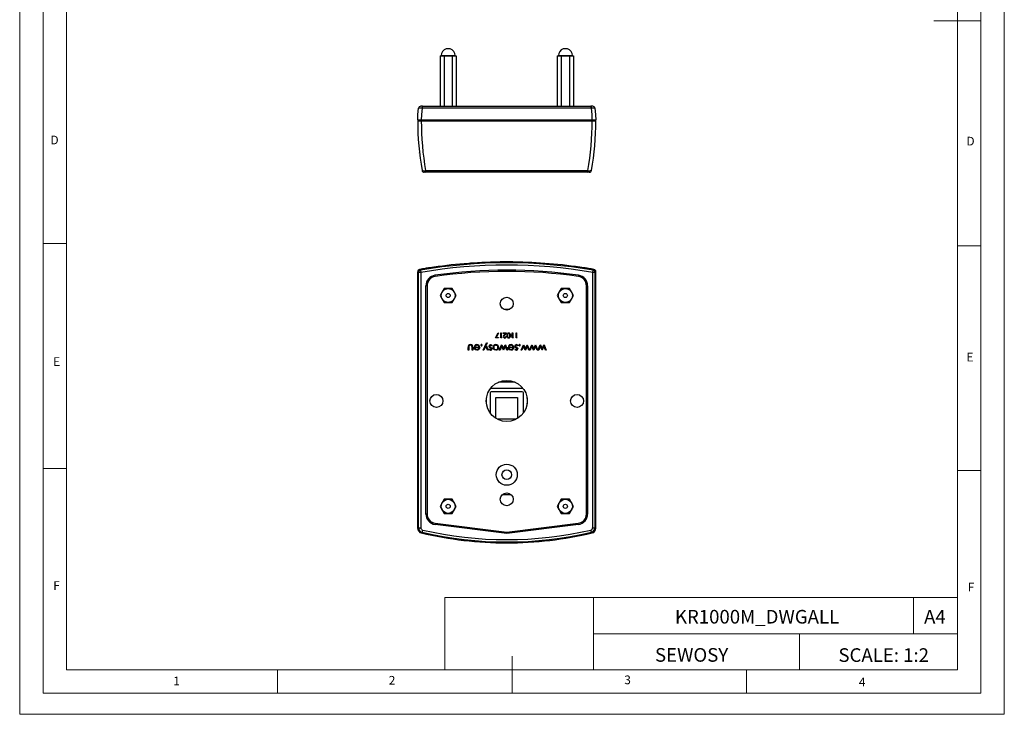
# Model space of a CAD drawing. Units: millimetres. Extents: x 0 to 420, y 0 to 594.
# Drawn here: x 0 to 420, y 0 to 297 of the extents above; entities that cross this region are included whole.
import ezdxf

# ---------------------------------------------------------------- set-up
doc = ezdxf.new("R2010")
doc.units = ezdxf.units.MM
doc.header["$LTSCALE"] = 2
doc.layers.add('FORMAT', color=7, linetype='Continuous')
doc.styles.add('SLDTEXTSTYLE0', font='TXT', dxfattribs={"width": 0.75})
doc.styles.add('SLDTEXTSTYLE1', font='TXT', dxfattribs={"width": 0.605})

msp = doc.modelspace()

# ---------------------------------------------------------------- linework, layer by layer
at = {"color": 7, "linetype": 'Continuous', "lineweight": 18}
for p, q in [((0.06, 594.11), (0.06, 0.11)), ((420.06, 594.11), (420.06, 0.11)), ((10.06, 585.11), (10.06, 9.11)), ((410.06, 583.19), (410.06, 9.11)), ((20.06, 19.11), (20.06, 575.11)), ((400.06, 19.11), (400.06, 575.11)), ((410.06, 296.15), (390.06, 296.15)), ((20.06, 201.11), (10.06, 201.11)), ((400.06, 200.15), (410.06, 200.15)), ((20.06, 105.11), (10.06, 105.11)), ((400.06, 104.15), (410.06, 104.15)), ((181.43, 49.95), (181.43, 19.11)), ((181.43, 49.95), (400.06, 49.95)), ((244.84, 49.95), (244.84, 19.11)), ((381.38, 49.95), (381.38, 34.53)), ((400.06, 34.53), (400.06, 49.95)), ((244.84, 34.53), (400.06, 34.53)), ((332.7, 34.53), (332.7, 19.11)), ((400.06, 34.53), (400.06, 19.11)), ((210.06, 9.11), (210.06, 24.9)), ((400.06, 19.11), (20.06, 19.11)), ((110.06, 19.11), (110.06, 9.11)), ((400.06, 19.11), (210.06, 19.11)), ((310.06, 19.11), (310.06, 9.11)), ((20.06, 9.11), (10.06, 9.11)), ((394.11, 9.11), (20.06, 9.11)), ((410.06, 9.11), (394.11, 9.11)), ((0.06, 0.11), (420.06, 0.11))]:
    msp.add_line(p, q, dxfattribs=at)
at = {"color": 7, "linetype": 'Continuous', "lineweight": 25}
for p, q in [((183.73, 284.13), (181.93, 284.13)), ((233.73, 284.13), (231.93, 284.13)), ((179.36, 281.17), (179.36, 259.67)), ((179.36, 281.17), (180.23, 281.17)), ((179.83, 281.27), (179.83, 281.17)), ((180.23, 281.17), (181.1, 281.17)), ((181.1, 281.17), (181.1, 259.67)), ((181.1, 281.17), (182.83, 281.17)), ((182.83, 281.17), (184.56, 281.17)), ((184.56, 281.17), (184.56, 259.67)), ((184.56, 281.17), (185.43, 281.17)), ((185.43, 281.17), (186.29, 281.17)), ((185.83, 281.17), (185.83, 281.27)), ((186.29, 281.17), (186.29, 259.67)), ((229.36, 281.17), (229.36, 259.67)), ((229.36, 281.17), (230.23, 281.17)), ((229.83, 281.27), (229.83, 281.17)), ((230.23, 281.17), (231.1, 281.17)), ((231.1, 281.17), (231.1, 259.67)), ((231.1, 281.17), (232.83, 281.17)), ((232.83, 281.17), (234.56, 281.17)), ((234.56, 281.17), (234.56, 259.67)), ((234.56, 281.17), (235.43, 281.17)), ((235.43, 281.17), (236.29, 281.17)), ((235.83, 281.17), (235.83, 281.27)), ((236.29, 281.17), (236.29, 259.67)), ((171.95, 259.67), (171.18, 259.67)), ((243.93, 258.81), (171.73, 258.81)), ((171.95, 259.67), (243.71, 259.67)), ((244.47, 259.67), (243.71, 259.67)), ((171.37, 253.67), (169.83, 253.67)), ((169.83, 253.47), (171.37, 253.47)), ((207.83, 253.67), (171.37, 253.67)), ((171.37, 253.47), (244.28, 253.47)), ((171.83, 253.67), (171.83, 253.47)), ((244.28, 253.67), (207.83, 253.67)), ((207.83, 253.47), (207.83, 253.67)), ((243.83, 253.47), (243.83, 253.67)), ((245.83, 253.67), (244.28, 253.67)), ((244.28, 253.47), (245.83, 253.47)), ((173.42, 231.47), (172.66, 231.47)), ((173.21, 232.21), (242.45, 232.21)), ((242.23, 231.47), (173.42, 231.47)), ((242.99, 231.47), (242.23, 231.47)), ((205.06, 193.39), (205.06, 193.16)), ((205.06, 193.39), (210.6, 193.39)), ((210.6, 193.16), (210.6, 193.39)), ((169.83, 79.47), (169.83, 189.05)), ((171.02, 189.73), (171.18, 188.75)), ((173.03, 190.43), (173.03, 190.42)), ((174.83, 190.7), (174.83, 190.71)), ((240.83, 190.71), (240.83, 190.7)), ((242.63, 190.42), (242.63, 190.43)), ((244.47, 188.75), (244.64, 189.73)), ((245.83, 79.47), (245.83, 189.05)), ((171.18, 188.75), (170.19, 188.75)), ((170.19, 79.75), (170.19, 188.75)), ((171.18, 188.75), (171.18, 79.75)), ((177.19, 187.52), (177.26, 187.03)), ((238.47, 187.52), (238.39, 187.03)), ((244.47, 79.75), (244.47, 188.75)), ((245.46, 188.75), (244.47, 188.75)), ((245.46, 188.75), (245.46, 79.75)), ((173.33, 85.62), (173.33, 183.07)), ((173.83, 183.07), (173.33, 183.07)), ((173.83, 183.07), (173.83, 85.62)), ((181.1, 181.89), (180.23, 180.39)), ((182.83, 181.89), (181.1, 181.89)), ((184.56, 181.89), (182.83, 181.89)), ((185.43, 180.39), (184.56, 181.89)), ((231.1, 181.89), (230.23, 180.39)), ((232.83, 181.89), (231.1, 181.89)), ((234.56, 181.89), (232.83, 181.89)), ((235.43, 180.39), (234.56, 181.89)), ((242.33, 183.07), (241.83, 183.07)), ((241.83, 85.62), (241.83, 183.07)), ((242.33, 183.07), (242.33, 85.62)), ((180.23, 180.39), (179.36, 178.89)), ((179.36, 178.89), (180.23, 177.39)), ((180.23, 177.39), (181.1, 175.89)), ((184.56, 175.89), (185.43, 177.39)), ((186.29, 178.89), (185.43, 180.39)), ((185.43, 177.39), (186.29, 178.89)), ((230.23, 180.39), (229.36, 178.89)), ((229.36, 178.89), (230.23, 177.39)), ((230.23, 177.39), (231.1, 175.89)), ((234.56, 175.89), (235.43, 177.39)), ((236.29, 178.89), (235.43, 180.39)), ((235.43, 177.39), (236.29, 178.89)), ((181.1, 175.89), (182.83, 175.89)), ((182.83, 175.89), (184.56, 175.89)), ((209.14, 172.98), (206.52, 172.98)), ((231.1, 175.89), (232.83, 175.89)), ((232.83, 175.89), (234.56, 175.89)), ((203.05, 160.78), (204.16, 162.95)), ((204.35, 160.78), (203.05, 160.78)), ((204.33, 162.86), (203.37, 160.99)), ((203.37, 160.99), (204.35, 160.99)), ((204.16, 162.95), (204.33, 162.86)), ((204.35, 160.99), (204.35, 160.78)), ((205.28, 162.89), (205.47, 162.89)), ((205.28, 160.78), (205.28, 162.89)), ((205.67, 160.78), (205.28, 160.78)), ((205.47, 162.89), (205.47, 160.99)), ((205.47, 160.99), (205.79, 160.99)), ((205.79, 160.99), (205.67, 160.78)), ((206.31, 162.89), (207.75, 162.89)), ((206.31, 162.68), (206.31, 162.89)), ((207.29, 162.68), (206.31, 162.68)), ((206.76, 162.11), (207.29, 162.68)), ((207.75, 162.89), (206.93, 162.02)), ((207.48, 161.43), (207.67, 161.43)), ((210.16, 162.89), (210.35, 162.89)), ((210.16, 160.78), (210.16, 162.89)), ((210.55, 160.78), (210.16, 160.78)), ((210.35, 162.89), (210.35, 160.99)), ((210.35, 160.99), (210.68, 160.99)), ((210.68, 160.99), (210.55, 160.78)), ((211.79, 162.89), (211.98, 162.89)), ((211.79, 160.78), (211.79, 162.89)), ((212.18, 160.78), (211.79, 160.78)), ((211.98, 162.89), (211.98, 160.99)), ((211.98, 160.99), (212.31, 160.99)), ((212.31, 160.99), (212.18, 160.78)), ((191.3, 155.57), (191.3, 156.7)), ((191.59, 155.57), (191.3, 155.57)), ((191.59, 156.65), (191.59, 155.57)), ((193.09, 155.57), (193.09, 156.65)), ((193.38, 155.57), (193.09, 155.57)), ((193.38, 156.68), (193.38, 155.57)), ((193.91, 156.8), (195.98, 156.8)), ((194.28, 157.16), (194.03, 157.29)), ((195.95, 156.51), (194.19, 156.51)), ((197.73, 155.57), (199.16, 158.75)), ((198.04, 155.57), (197.73, 155.57)), ((198.84, 157.35), (198.04, 155.57)), ((199.62, 155.57), (198.84, 157.35)), ((199.47, 158.75), (198.99, 157.7)), ((198.99, 157.7), (199.93, 155.57)), ((199.16, 158.75), (199.47, 158.75)), ((199.93, 155.57), (199.62, 155.57)), ((200.3, 155.86), (200.49, 156.06)), ((201.6, 157.62), (201.41, 157.41)), ((204.65, 155.57), (205.62, 157.89)), ((204.95, 155.57), (204.65, 155.57)), ((205.65, 157.24), (204.95, 155.57)), ((205.62, 157.89), (205.68, 157.89)), ((206.39, 155.57), (205.65, 157.24)), ((205.68, 157.89), (206.42, 156.23)), ((206.44, 155.57), (206.39, 155.57)), ((206.42, 156.23), (207.18, 157.89)), ((207.2, 157.24), (206.44, 155.57)), ((207.18, 157.89), (207.23, 157.89)), ((207.89, 155.57), (207.2, 157.24)), ((207.23, 157.89), (208.19, 155.57)), ((208.19, 155.57), (207.89, 155.57)), ((208.44, 156.8), (210.51, 156.8)), ((208.81, 157.16), (208.56, 157.29)), ((210.49, 156.51), (208.72, 156.51)), ((211.33, 155.86), (211.52, 156.06)), ((212.63, 157.62), (212.44, 157.41)), ((213.97, 155.57), (214.94, 157.89)), ((214.27, 155.57), (213.97, 155.57)), ((214.97, 157.24), (214.27, 155.57)), ((214.94, 157.89), (215, 157.89)), ((215.71, 155.57), (214.97, 157.24)), ((215, 157.89), (215.75, 156.23)), ((215.76, 155.57), (215.71, 155.57)), ((215.75, 156.23), (216.5, 157.89)), ((216.52, 157.24), (215.76, 155.57)), ((216.5, 157.89), (216.56, 157.89)), ((217.21, 155.57), (216.52, 157.24)), ((216.56, 157.89), (217.52, 155.57)), ((217.52, 155.57), (217.21, 155.57)), ((217.56, 155.57), (218.53, 157.89)), ((217.86, 155.57), (217.56, 155.57)), ((218.55, 157.24), (217.86, 155.57)), ((218.53, 157.89), (218.59, 157.89)), ((219.3, 155.57), (218.55, 157.24)), ((218.59, 157.89), (219.33, 156.23)), ((219.34, 155.57), (219.3, 155.57)), ((219.33, 156.23), (220.08, 157.89)), ((220.1, 157.24), (219.34, 155.57)), ((220.08, 157.89), (220.14, 157.89)), ((220.79, 155.57), (220.1, 157.24)), ((220.14, 157.89), (221.1, 155.57)), ((221.1, 155.57), (220.79, 155.57)), ((221.14, 155.57), (222.11, 157.89)), ((221.44, 155.57), (221.14, 155.57)), ((222.14, 157.24), (221.44, 155.57)), ((222.11, 157.89), (222.17, 157.89)), ((222.88, 155.57), (222.14, 157.24)), ((222.17, 157.89), (222.91, 156.23)), ((222.93, 155.57), (222.88, 155.57)), ((222.91, 156.23), (223.67, 157.89)), ((223.68, 157.24), (222.93, 155.57)), ((223.67, 157.89), (223.72, 157.89)), ((224.37, 155.57), (223.68, 157.24)), ((223.72, 157.89), (224.68, 155.57)), ((224.68, 155.57), (224.37, 155.57)), ((201.23, 139.38), (214.43, 139.38)), ((211.41, 141.88), (204.25, 141.88)), ((199.18, 132.58), (199.18, 135.21)), ((200.73, 137.33), (200.73, 128.78)), ((214.43, 137.83), (201.23, 137.83)), ((203.23, 135.33), (212.43, 135.33)), ((203.23, 126.45), (203.23, 135.33)), ((212.43, 135.33), (212.43, 126.45)), ((214.93, 128.78), (214.93, 137.33)), ((216.48, 135.21), (216.48, 132.58)), ((211.86, 126.13), (203.8, 126.13)), ((206.03, 93.98), (209.62, 93.98)), ((180.23, 90.39), (179.36, 88.89)), ((179.36, 88.89), (180.23, 87.39)), ((181.1, 91.89), (180.23, 90.39)), ((182.83, 91.89), (181.1, 91.89)), ((184.56, 91.89), (182.83, 91.89)), ((185.43, 90.39), (184.56, 91.89)), ((186.29, 88.89), (185.43, 90.39)), ((185.43, 87.39), (186.29, 88.89)), ((230.23, 90.39), (229.36, 88.89)), ((229.36, 88.89), (230.23, 87.39)), ((231.1, 91.89), (230.23, 90.39)), ((232.83, 91.89), (231.1, 91.89)), ((234.56, 91.89), (232.83, 91.89)), ((235.43, 90.39), (234.56, 91.89)), ((236.29, 88.89), (235.43, 90.39)), ((235.43, 87.39), (236.29, 88.89)), ((173.83, 85.62), (173.33, 85.62)), ((180.23, 87.39), (181.1, 85.89)), ((181.1, 85.89), (182.83, 85.89)), ((182.83, 85.89), (184.56, 85.89)), ((184.56, 85.89), (185.43, 87.39)), ((230.23, 87.39), (231.1, 85.89)), ((231.1, 85.89), (232.83, 85.89)), ((232.83, 85.89), (234.56, 85.89)), ((234.56, 85.89), (235.43, 87.39)), ((242.33, 85.62), (241.83, 85.62)), ((177.33, 81.65), (177.27, 81.16)), ((207.83, 77.31), (177.27, 81.16)), ((177.33, 81.65), (207.83, 77.82)), ((207.83, 77.82), (238.33, 81.65)), ((238.39, 81.16), (207.83, 77.31)), ((238.39, 81.16), (238.33, 81.65)), ((170.19, 79.75), (171.18, 79.75)), ((171.95, 78.78), (171.73, 77.82)), ((207.83, 77.82), (207.83, 77.31)), ((243.93, 77.82), (243.71, 78.78)), ((244.47, 79.75), (245.46, 79.75))]:
    msp.add_line(p, q, dxfattribs=at)
at = {"color": 1, "linetype": 'Continuous', "lineweight": 25}
for p, q in [((179.83, 281.27), (185.83, 281.27)), ((229.83, 281.27), (235.83, 281.27))]:
    msp.add_line(p, q, dxfattribs=at)
at = {"color": 7, "linetype": 'Continuous', "lineweight": 25, "flags": 128}
for points in [[(169.83, 253.67), (169.91, 256.16), (170.19, 258.81)], [(171.73, 258.81), (171.46, 256.16), (171.37, 253.67)], [(244.28, 253.67), (244.2, 256.16), (243.93, 258.81)], [(245.46, 258.81), (245.74, 256.16), (245.83, 253.67)], [(170.64, 239.65), (170.63, 239.68), (170.59, 239.86)], [(245.02, 239.65), (245.03, 239.68), (245.07, 239.86)], [(170.19, 188.75), (169.92, 188.98), (169.83, 189.05)], [(170.66, 190.04), (170.75, 189.96), (171.02, 189.73)], [(192.09, 192.57), (191.88, 192.57), (191.79, 192.58), (191.79, 192.58)], [(193.86, 192.73), (193.87, 192.72), (193.77, 192.7), (193.57, 192.67), (193.28, 192.64), (192.94, 192.61), (192.58, 192.58), (192.26, 192.57), (192.09, 192.57)], [(222.07, 192.67), (221.87, 192.7), (221.78, 192.72), (221.81, 192.74), (221.95, 192.74), (222.2, 192.73), (222.51, 192.71), (222.86, 192.68), (223.2, 192.66), (223.51, 192.64), (223.73, 192.61), (223.86, 192.59), (223.86, 192.59)], [(223.86, 192.58), (223.87, 192.58), (223.76, 192.57), (223.54, 192.57), (223.25, 192.58), (222.91, 192.59), (222.56, 192.62), (222.24, 192.65), (222.07, 192.67)], [(244.64, 189.73), (244.91, 189.96), (245, 190.04)], [(245.83, 189.05), (245.74, 188.98), (245.46, 188.75)], [(207.94, 161.84), (207.96, 162.21), (208.07, 162.56), (208.32, 162.84), (208.48, 162.92), (208.67, 162.95)], [(208.67, 160.72), (208.48, 160.75), (208.31, 160.83), (208.07, 161.11), (207.96, 161.46), (207.94, 161.84)], [(208.21, 162.37), (208.14, 162.07), (208.13, 161.84)], [(208.13, 161.84), (208.15, 161.55), (208.22, 161.27), (208.39, 161.04), (208.52, 160.97), (208.66, 160.94)], [(209.19, 161.84), (209.17, 162.13), (209.1, 162.41), (208.93, 162.64), (208.8, 162.71), (208.66, 162.73)], [(208.66, 160.94), (208.8, 160.97), (208.93, 161.03), (209.03, 161.14), (209.1, 161.26), (209.17, 161.55), (209.19, 161.84)], [(208.67, 162.95), (208.85, 162.92), (209.02, 162.84), (209.25, 162.56), (209.35, 162.21), (209.38, 161.84)], [(209.38, 161.84), (209.35, 161.47), (209.25, 161.11), (209.15, 160.96), (209.02, 160.83), (208.85, 160.75), (208.67, 160.72)], [(191.63, 157.22), (191.59, 156.9), (191.59, 156.65)], [(193.09, 156.65), (193.08, 156.96), (193.05, 157.19)], [(194.16, 155.99), (193.95, 156.42), (193.91, 156.8)], [(195.09, 155.53), (194.51, 155.68), (194.16, 155.99)], [(195.08, 155.82), (195.44, 155.89), (195.68, 156.04)], [(196, 155.97), (195.54, 155.61), (195.09, 155.53)], [(195.68, 156.04), (195.86, 156.28), (195.95, 156.51)], [(196.27, 156.74), (196.18, 156.28), (196, 155.97)], [(200.37, 156.91), (200.28, 157.1), (200.26, 157.26)], [(200.78, 156.58), (200.53, 156.74), (200.37, 156.91)], [(200.49, 156.06), (200.69, 155.88), (200.89, 155.82)], [(200.54, 157.28), (200.57, 157.15), (200.62, 157.06)], [(200.62, 157.06), (200.81, 156.91), (200.97, 156.82)], [(201.11, 156.34), (200.94, 156.49), (200.78, 156.58)], [(200.94, 157.94), (201.35, 157.83), (201.6, 157.62)], [(201.41, 157.41), (201.18, 157.59), (200.95, 157.65)], [(200.97, 156.82), (201.21, 156.66), (201.37, 156.5)], [(201.19, 156.13), (201.17, 156.26), (201.11, 156.34)], [(201.37, 156.5), (201.46, 156.31), (201.48, 156.14)], [(202.28, 155.92), (202.03, 156.35), (201.97, 156.74)], [(203.17, 155.53), (202.63, 155.65), (202.28, 155.92)], [(204.05, 155.92), (203.6, 155.61), (203.17, 155.53)], [(204.37, 156.74), (204.27, 156.25), (204.05, 155.92)], [(208.69, 155.99), (208.48, 156.42), (208.44, 156.8)], [(209.63, 155.53), (209.04, 155.68), (208.69, 155.99)], [(209.61, 155.82), (209.97, 155.89), (210.21, 156.04)], [(210.53, 155.97), (210.07, 155.61), (209.63, 155.53)], [(210.21, 156.04), (210.4, 156.28), (210.49, 156.51)], [(210.8, 156.74), (210.72, 156.28), (210.53, 155.97)], [(211.4, 156.91), (211.31, 157.1), (211.29, 157.26)], [(211.81, 156.58), (211.56, 156.74), (211.4, 156.91)], [(211.52, 156.06), (211.72, 155.88), (211.92, 155.82)], [(211.57, 157.28), (211.6, 157.15), (211.65, 157.06)], [(211.65, 157.06), (211.84, 156.91), (212, 156.82)], [(212.15, 156.34), (211.97, 156.49), (211.81, 156.58)], [(211.97, 157.94), (212.38, 157.83), (212.63, 157.62)], [(212.44, 157.41), (212.21, 157.59), (211.98, 157.65)], [(212, 156.82), (212.25, 156.66), (212.4, 156.5)], [(212.22, 156.13), (212.2, 156.26), (212.15, 156.34)], [(212.4, 156.5), (212.49, 156.31), (212.51, 156.14)], [(201.04, 139.41), (201.13, 139.39), (201.23, 139.38)], [(214.43, 139.38), (214.53, 139.39), (214.62, 139.41)], [(169.83, 79.47), (169.91, 79.54), (170.19, 79.75)], [(171.73, 77.82), (171.46, 77.59), (171.37, 77.53)], [(244.28, 77.53), (244.2, 77.59), (243.93, 77.82)], [(245.46, 79.75), (245.74, 79.54), (245.83, 79.47)]]:
    msp.add_lwpolyline(points, dxfattribs=at)
at = {"color": 7, "linetype": 'Continuous', "lineweight": 25}
for centre, radius in [((182.83, 178.89), 3), ((232.83, 178.89), 3), ((182.83, 178.89), 0.9), ((207.83, 175.39), 2.75), ((232.83, 178.89), 0.9), ((207.83, 133.89), 8.75), ((177.83, 133.89), 2.75), ((237.83, 133.89), 2.75), ((207.83, 102.39), 4.5), ((207.83, 102.39), 2.05), ((207.83, 91.89), 2.75), ((182.83, 88.89), 3), ((182.83, 88.89), 0.9), ((232.83, 88.89), 3), ((232.83, 88.89), 0.9)]:
    msp.add_circle(centre, radius, dxfattribs=at)
for centre, radius, start, end in [((182.83, 281.27), 3, 107.4576, 180), ((182.83, 281.27), 3, 0, 72.5424), ((232.83, 281.27), 3, 107.4576, 180), ((232.83, 281.27), 3, 0, 72.5424), ((171.18, 258.67), 1, 90, 171.8454), ((170.96, 251.16), 7.69, 84.2839, 95.7161), ((172.8, 258.99), 1.09, 141.3747, 189.3837), ((242.85, 258.99), 1.09, 350.6163, 38.6253), ((244.7, 253.12), 5.74, 82.3286, 97.6714), ((244.47, 258.67), 1, 8.1546, 90), ((291.83, 253.47), 122, 180, 189.9945), ((295.34, 253.47), 123.97, 179.9999, 189.8741), ((120.32, 253.47), 123.97, 350.1259, 0.0001), ((123.83, 253.47), 122, 350.0055, 0), ((172.63, 235.56), 3.4, 253.788, 279.8362), ((172.66, 232.47), 1, 189.9945, 270), ((174.14, 232.07), 0.938, 171.7286, 220.2952), ((241.52, 232.07), 0.938, 319.7048, 8.2714), ((243.03, 235.58), 3.42, 260.242, 286.1338), ((242.99, 232.47), 1, 270, 350.0055), ((170.83, 189.05), 1, 99.7268, 180), ((171.21, 188.73), 1.01, 100.7392, 178.9088), ((207.83, -26.8), 220, 99.1014, 99.7268), ((207.83, -26.8), 219.63, 80.352, 99.648), ((207.83, -26.8), 218.64, 80.352, 99.648), ((207.83, -26.8), 220, 98.6269, 99.1018), ((207.83, -26.8), 219.99, 98.6275, 99.102), ((207.83, -26.8), 220, 90.8204, 98.6269), ((207.83, -26.8), 216.5, 81.8648, 98.1352), ((207.83, -26.8), 216, 81.8648, 98.1352), ((194.19, 172.72), 20.02, 90.9649, 96.8464), ((207.83, 240.24), 47.17, 266.1709, 273.8291), ((207.83, -26.8), 220, 81.3731, 89.1796), ((207.83, -26.8), 220, 80.8982, 81.3731), ((207.83, -26.8), 219.99, 80.898, 81.3725), ((207.83, -26.8), 220, 80.2732, 80.8986), ((244.45, 188.73), 1.01, 1.0912, 79.2608), ((244.83, 189.05), 1, 0, 80.2732), ((177.83, 183.07), 4.5, 98.1352, 180), ((177.83, 183.07), 4, 98.1352, 180), ((237.83, 183.07), 4, 0, 81.8648), ((237.83, 183.07), 4.5, 0, 81.8648), ((207.45, 161.23), 1.12, 127.6065, 173.5535), ((206.96, 161.34), 0.621, 179.187, 271.7322), ((207.44, 161.25), 0.921, 123.8727, 172.7787), ((206.97, 161.38), 0.443, 181.7591, 272.123), ((206.98, 161.41), 0.688, 269.7556, 1.4974), ((206.99, 161.43), 0.486, 269.4909, 0.2609), ((208.68, 162.25), 0.485, 91.8593, 165.4733), ((192.3, 156.91), 1.02, 87.9847, 191.859), ((192.28, 156.95), 0.7, 85.6337, 157.8996), ((192.35, 156.89), 1.05, 348.6712, 90.7393), ((192.4, 156.96), 0.692, 19.6086, 94.9933), ((195.06, 156.79), 1.14, 87.8059, 153.9214), ((195.05, 156.7), 0.878, 192.2233, 271.8734), ((195.12, 156.69), 0.957, 88.8177, 150.7088), ((195.11, 156.78), 1.15, 358.0313, 90.6417), ((195.15, 156.82), 0.835, 358.6523, 90.7909), ((197.06, 157.67), 0.263, 89.679, 180.321), ((197.06, 157.67), 0.262, 179.3544, 270.6456), ((197.06, 157.67), 0.264, 359.8709, 90.1291), ((197.06, 157.67), 0.262, 269.523, 0.477), ((200.92, 157.27), 0.663, 88.531, 180.6593), ((200.96, 156.36), 0.825, 216.6176, 265.2627), ((200.93, 157.26), 0.391, 87.2903, 177.4074), ((200.9, 156.11), 0.58, 269.2627, 2.8716), ((200.88, 156.13), 0.309, 271.4384, 0.5801), ((203.14, 156.76), 1.18, 88.9481, 180.8083), ((203.15, 156.75), 0.9, 88.9966, 180.4838), ((203.17, 156.73), 0.916, 179.479, 270.0061), ((203.19, 156.75), 1.18, 359.3211, 91.0439), ((203.18, 156.75), 0.9, 359.498, 91.0216), ((203.17, 156.73), 0.915, 269.9715, 0.5434), ((209.59, 156.79), 1.14, 87.8059, 153.9214), ((209.58, 156.7), 0.878, 192.2233, 271.8734), ((209.65, 156.69), 0.957, 88.8177, 150.7088), ((209.65, 156.78), 1.15, 358.0313, 90.6417), ((209.68, 156.82), 0.835, 358.6523, 90.7909), ((211.95, 157.27), 0.663, 88.531, 180.6593), ((211.99, 156.36), 0.825, 216.6176, 265.2627), ((211.96, 157.26), 0.391, 87.2903, 177.4074), ((211.93, 156.11), 0.58, 269.2627, 2.8716), ((211.92, 156.13), 0.309, 271.4384, 0.5801), ((213.3, 157.67), 0.263, 89.679, 180.321), ((213.3, 157.67), 0.262, 179.3544, 270.6456), ((213.3, 157.67), 0.264, 359.8709, 90.1291), ((213.31, 157.67), 0.262, 269.523, 0.477), ((201.23, 137.33), 0.5, 90, 180), ((214.43, 137.33), 0.5, 0, 90), ((177.83, 85.62), 4.5, 180, 262.8335), ((177.83, 85.62), 4, 180, 262.8335), ((237.83, 85.62), 4, 277.1665, 0), ((237.83, 85.62), 4.5, 277.1665, 0), ((171.83, 79.47), 2, 180, 256.8296), ((172.19, 79.76), 2, 180.4385, 256.4908), ((172.17, 79.75), 0.988, 179.9274, 257.002), ((207.83, 233.32), 160, 256.8296, 270), ((207.83, 233.32), 159.63, 256.9294, 283.0706), ((207.83, 233.32), 158.64, 256.9294, 283.0706), ((207.83, 233.32), 160, 270, 283.1704), ((243.48, 79.75), 0.988, 282.998, 0.0726), ((243.46, 79.76), 2, 283.5092, 359.5615), ((243.83, 79.47), 2, 283.1704, 0)]:
    msp.add_arc(centre, radius, start, end, dxfattribs=at)

# ---------------------------------------------------------------- texts
at = {"color": 7, "linetype": 'Continuous', "lineweight": 0, "style": 'SLDTEXTSTYLE0'}
for s, insert, char_height, attachment_point in [('D', (13.2, 247.12), 3.7, 1), ('D', (403.92, 246.63), 3.7, 1), ('E', (14.35, 152.54), 3.7, 1), ('E', (403.95, 154.44), 3.7, 1), ('F', (14.38, 56.95), 3.7, 1), ('F', (404.52, 56.27), 3.7, 1), ('KR1000M_DWGALL', (314.59, 44.68), 5.8208, 2), ('A4', (390.45, 44.68), 5.821, 2), ('SCALE: 1:2', (368.62, 28.31), 5.821, 2), ('1', (65.57, 16.19), 3.7, 1), ('2', (157.49, 16.49), 3.7, 1), ('3', (257.97, 16.68), 3.7, 1), ('4', (358.02, 15.76), 3.7, 1)]:
    msp.add_mtext(s, dxfattribs=dict(at, insert=insert, char_height=char_height, attachment_point=attachment_point))
at = {"layer": 'FORMAT', "color": 7, "insert": (286.67, 28.38), "char_height": 5.821, "attachment_point": 2, "style": 'SLDTEXTSTYLE1'}
msp.add_mtext('SEWOSY', dxfattribs=at)

doc.saveas('drawing.dxf')
